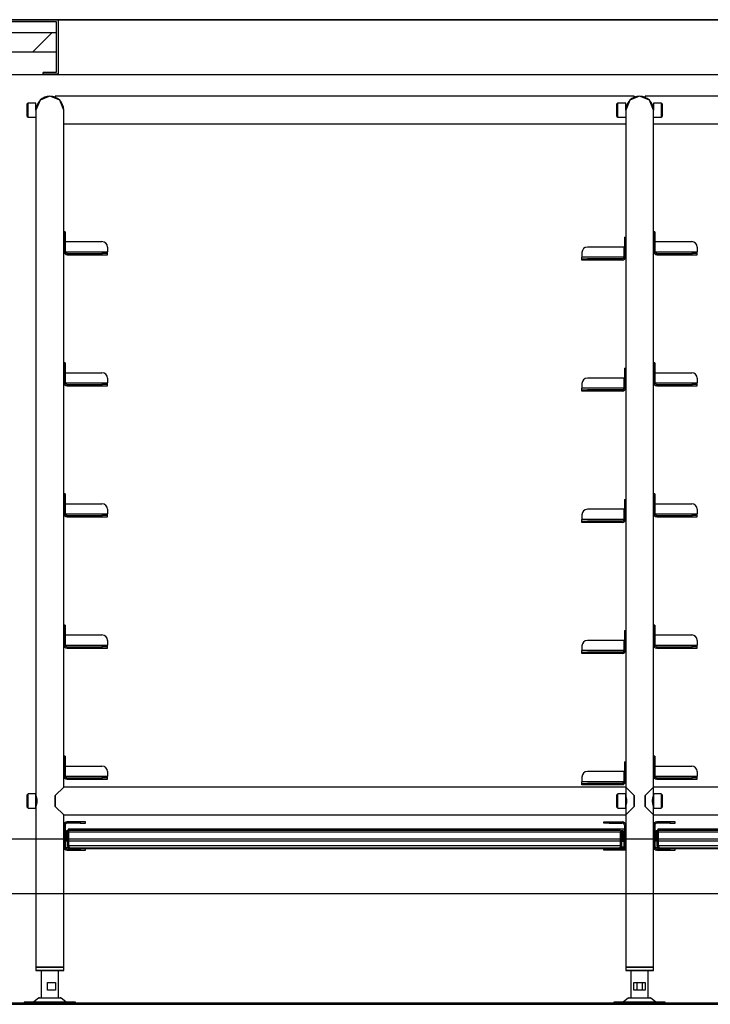
# Model space of a CAD drawing. Extents: x -2900 to 82854, y -900 to 39626.
# Drawn here: x 62461 to 63093, y 8895 to 9796 of the extents above; entities that cross this region are included whole.
import ezdxf

# ---------------------------------------------------------------- set-up
doc = ezdxf.new("R2010")
doc.units = 0
doc.layers.add('X-ARC-ELEV', color=11, linetype='CONTINUOUS')
doc.layers.add('X-XREF', color=7, linetype='CONTINUOUS')

# ---------------------------------------------------------------- blocks, each defined once
blk = doc.blocks.new('A$C569ee1c4')
at = {"layer": 'X-ARC-ELEV'}
for p, q in [((8271.25, 4971.07), (10229.05, 4971.07)), ((10229.05, 4971.07), (8271.25, 4971.07)), ((8271.25, 4971.07), (10229.05, 4971.07)), ((10229.05, 4971.07), (8271.25, 4971.07)), ((8821.5, 4971.12), (9021.5, 4971.12)), ((8823.1, 4969.52), (9019.9, 4969.52)), ((8823.1, 4969.52), (9019.9, 4969.52)), ((9019.9, 4969.52), (9019.9, 4922.83)), ((9019.9, 4969.52), (9019.9, 4922.83)), ((9021.5, 4971.12), (9021.5, 4921.23)), ((9021.5, 4971.07), (9021.5, 4921.07)), ((9021.5, 4971.07), (9021.5, 4933.07)), ((8566.5, 4959.52), (9019.9, 4959.52)), ((8998.25, 4941.52), (9016.25, 4959.52)), ((9019.9, 4959.52), (9019.9, 4941.52)), ((9019.9, 4941.52), (8566.5, 4941.52)), ((8271.25, 4921.07), (10229.05, 4921.07)), ((8271.25, 4921.07), (10229.05, 4921.07)), ((9008, 4921.23), (9008, 4922.83)), ((9019.9, 4922.83), (9008, 4922.83)), ((9019.9, 4922.83), (9008, 4922.83)), ((9021.5, 4921.23), (9008, 4921.23)), ((8994.1, 4894.87), (8993.3, 4894.07)), ((8993.3, 4882.67), (8993.3, 4894.07)), ((9001.3, 4894.87), (8994.1, 4894.87)), ((8994.1, 4881.87), (8994.1, 4894.87)), ((9005.05, 4897.35), (9001.3, 4888.37)), ((9001.3, 4888.37), (9001.3, 4894.87)), ((9014, 4901.07), (9005.05, 4897.35)), ((9023, 4897.35), (9014, 4901.07)), ((9548.6, 4901.07), (9019, 4901.07)), ((9019, 4901.07), (9019, 4900.04)), ((9026.7, 4888.37), (9023, 4897.35)), ((9533.7, 4894.87), (9532.9, 4894.07)), ((9532.9, 4882.67), (9532.9, 4894.07)), ((9540.9, 4894.87), (9533.7, 4894.87)), ((9533.7, 4881.87), (9533.7, 4894.87)), ((9544.65, 4897.35), (9540.9, 4888.37)), ((9544.65, 4897.35), (9540.9, 4888.37)), ((9540.9, 4888.37), (9540.9, 4894.87)), ((9553.6, 4901.07), (9544.65, 4897.35)), ((9553.6, 4901.07), (9544.65, 4897.35)), ((9548.6, 4901.07), (9548.6, 4900.04)), ((9562.6, 4897.35), (9553.6, 4901.07)), ((9562.6, 4897.35), (9553.6, 4901.07)), ((10088.2, 4901.07), (9558.6, 4901.07)), ((9558.6, 4901.07), (9558.6, 4900.04)), ((9566.3, 4888.37), (9562.6, 4897.35)), ((9566.3, 4888.37), (9562.6, 4897.35)), ((9573.5, 4894.87), (9566.3, 4894.87)), ((9566.3, 4894.87), (9566.3, 4888.37)), ((9574.3, 4894.07), (9573.5, 4894.87)), ((9573.5, 4894.87), (9573.5, 4882)), ((9574.3, 4894.07), (9574.3, 4882.78)), ((9001.3, 4888.37), (9001.3, 4262.56)), ((9001.3, 4888.37), (9001.3, 4262.56)), ((9001.95, 4892.37), (9001.7, 4892.37)), ((9001.7, 4892.37), (9001.7, 4891.53)), ((9026.7, 4777.07), (9026.7, 4888.37)), ((9026.7, 4777.07), (9026.7, 4888.37)), ((9540.9, 4888.37), (9540.9, 4262.56)), ((9540.9, 4888.37), (9540.9, 4772.07)), ((9540.9, 4888.37), (9540.9, 4262.56)), ((9540.9, 4888.37), (9540.9, 4772.07)), ((9541.55, 4892.37), (9541.3, 4892.37)), ((9541.3, 4892.37), (9541.3, 4891.53)), ((9565.9, 4892.37), (9565.65, 4892.37)), ((9565.9, 4891.53), (9565.9, 4892.37)), ((9566.3, 4777.07), (9566.3, 4888.37)), ((9566.3, 4262.56), (9566.3, 4888.37)), ((9566.3, 4777.07), (9566.3, 4888.37)), ((9566.3, 4262.56), (9566.3, 4888.37)), ((8993.3, 4882.67), (8994.1, 4881.87)), ((8994.1, 4881.87), (9001.3, 4881.87)), ((9026.7, 4875.67), (9540.9, 4875.67)), ((9532.9, 4882.67), (9533.7, 4881.87)), ((9533.7, 4881.87), (9540.9, 4881.87)), ((9566.3, 4881.87), (9573.5, 4881.87)), ((9566.3, 4875.67), (10080.5, 4875.67)), ((9573.5, 4881.87), (9574.3, 4882.67)), ((9573.5, 4882), (9573.5, 4881.87)), ((9574.3, 4882.78), (9574.3, 4882.67)), ((9027.9, 4777.07), (9026.7, 4777.07)), ((9026.7, 4777.07), (9026.7, 4759.27)), ((9026.7, 4759.27), (9026.7, 4777.07)), ((9027.9, 4777.07), (9027.9, 4759.27)), ((9567.5, 4777.07), (9566.3, 4777.07)), ((9566.3, 4777.07), (9566.3, 4759.27)), ((9566.3, 4759.27), (9566.3, 4777.07)), ((9567.5, 4777.07), (9567.5, 4759.27)), ((9028.2, 4758.77), (9028.2, 4768.07)), ((9028.2, 4768.07), (9061.7, 4768.07)), ((9539.7, 4772.07), (9540.9, 4772.07)), ((9539.7, 4772.07), (9539.7, 4754.27)), ((9540.9, 4772.07), (9540.9, 4754.27)), ((9540.9, 4772.07), (9540.9, 4754.27)), ((9567.8, 4758.77), (9567.8, 4768.07)), ((9567.8, 4768.07), (9601.3, 4768.07)), ((9026.7, 4657.07), (9026.7, 4759.27)), ((9027.9, 4759.27), (9026.7, 4759.27)), ((9026.7, 4657.07), (9026.7, 4759.27)), ((9028.2, 4758.77), (9066.7, 4758.77)), ((9028.2, 4758.77), (9028.45, 4758.46)), ((9028.2, 4758.77), (9028.4, 4758.29)), ((9028.4, 4758.29), (9028.6, 4757.81)), ((9028.45, 4758.46), (9028.65, 4758.16)), ((9028.6, 4757.81), (9028.65, 4757.77)), ((9028.65, 4758.16), (9028.9, 4757.89)), ((9028.9, 4757.89), (9029.1, 4757.66)), ((9029.1, 4757.66), (9029.35, 4757.48)), ((9066.7, 4763.07), (9066.7, 4758.77)), ((9066.7, 4757.27), (9066.7, 4758.77)), ((9500.9, 4758.07), (9500.9, 4753.77)), ((9539.4, 4763.07), (9505.9, 4763.07)), ((9539.4, 4753.77), (9539.4, 4763.07)), ((9566.3, 4657.07), (9566.3, 4759.27)), ((9567.5, 4759.27), (9566.3, 4759.27)), ((9566.3, 4657.07), (9566.3, 4759.27)), ((9567.8, 4758.77), (9606.3, 4758.77)), ((9567.8, 4758.77), (9568.05, 4758.46)), ((9567.8, 4758.77), (9568, 4758.29)), ((9568, 4758.29), (9568.2, 4757.81)), ((9568.05, 4758.46), (9568.25, 4758.16)), ((9568.2, 4757.81), (9568.25, 4757.77)), ((9568.25, 4758.16), (9568.5, 4757.89)), ((9568.5, 4757.89), (9568.7, 4757.66)), ((9568.7, 4757.66), (9568.95, 4757.48)), ((9606.3, 4763.07), (9606.3, 4758.77)), ((9606.3, 4757.27), (9606.3, 4758.77)), ((9029.35, 4757.48), (9029.55, 4757.35)), ((9029.55, 4757.35), (9029.75, 4757.29)), ((9029.75, 4757.29), (9029.9, 4757.27)), ((9029.9, 4756.07), (9029.9, 4757.27)), ((9029.9, 4757.27), (9061.7, 4757.27)), ((9029.9, 4756.07), (9061.7, 4756.07)), ((9061.7, 4757.27), (9061.7, 4756.07)), ((9066.7, 4757.27), (9061.7, 4757.27)), ((9061.7, 4756.07), (9066.7, 4756.07)), ((9066.7, 4756.07), (9066.7, 4757.27)), ((9500.9, 4752.27), (9500.9, 4753.77)), ((9539.4, 4753.77), (9500.9, 4753.77)), ((9500.9, 4751.07), (9500.9, 4752.27)), ((9500.9, 4752.27), (9505.9, 4752.27)), ((9505.9, 4751.07), (9500.9, 4751.07)), ((9505.9, 4752.27), (9505.9, 4751.07)), ((9537.7, 4752.27), (9505.9, 4752.27)), ((9537.7, 4751.07), (9505.9, 4751.07)), ((9538.05, 4752.35), (9537.7, 4752.27)), ((9537.7, 4751.07), (9537.7, 4752.27)), ((9538.5, 4752.66), (9538.05, 4752.35)), ((9538.95, 4753.16), (9538.5, 4752.66)), ((9539.4, 4753.77), (9538.95, 4753.16)), ((9539.4, 4753.77), (9539, 4752.81)), ((9539, 4752.81), (9539, 4752.76)), ((9539.7, 4754.27), (9540.9, 4754.27)), ((9540.9, 4754.27), (9540.9, 4652.07)), ((9540.9, 4754.27), (9540.9, 4652.07)), ((9568.95, 4757.48), (9569.15, 4757.35)), ((9569.15, 4757.35), (9569.35, 4757.29)), ((9569.35, 4757.29), (9569.5, 4757.27)), ((9569.5, 4756.07), (9569.5, 4757.27)), ((9569.5, 4757.27), (9601.3, 4757.27)), ((9569.5, 4756.07), (9601.3, 4756.07)), ((9601.3, 4757.27), (9601.3, 4756.07)), ((9606.3, 4757.27), (9601.3, 4757.27)), ((9601.3, 4756.07), (9606.3, 4756.07)), ((9606.3, 4756.07), (9606.3, 4757.27)), ((9027.9, 4657.07), (9026.7, 4657.07)), ((9026.7, 4657.07), (9026.7, 4639.27)), ((9026.7, 4639.27), (9026.7, 4657.07)), ((9027.9, 4657.07), (9027.9, 4639.27)), ((9539.7, 4652.07), (9540.9, 4652.07)), ((9539.7, 4652.07), (9539.7, 4634.27)), ((9540.9, 4652.07), (9540.9, 4634.27)), ((9540.9, 4652.07), (9540.9, 4634.27)), ((9567.5, 4657.07), (9566.3, 4657.07)), ((9566.3, 4657.07), (9566.3, 4639.27)), ((9566.3, 4639.27), (9566.3, 4657.07)), ((9567.5, 4657.07), (9567.5, 4639.27)), ((9028.2, 4648.07), (9061.7, 4648.07)), ((9028.2, 4638.77), (9028.2, 4648.07)), ((9066.7, 4643.07), (9066.7, 4638.77)), ((9539.4, 4643.07), (9505.9, 4643.07)), ((9539.4, 4633.77), (9539.4, 4643.07)), ((9567.8, 4648.07), (9601.3, 4648.07)), ((9567.8, 4638.77), (9567.8, 4648.07)), ((9606.3, 4643.07), (9606.3, 4638.77)), ((9026.7, 4537.07), (9026.7, 4639.27)), ((9027.9, 4639.27), (9026.7, 4639.27)), ((9026.7, 4537.07), (9026.7, 4639.27)), ((9028.2, 4638.77), (9066.7, 4638.77)), ((9028.2, 4638.77), (9028.4, 4638.29)), ((9028.2, 4638.77), (9028.45, 4638.46)), ((9028.4, 4638.29), (9028.6, 4637.81)), ((9028.45, 4638.46), (9028.65, 4638.16)), ((9028.6, 4637.81), (9028.65, 4637.77)), ((9028.65, 4638.16), (9028.9, 4637.89)), ((9028.9, 4637.89), (9029.1, 4637.66)), ((9029.1, 4637.66), (9029.35, 4637.48)), ((9029.35, 4637.48), (9029.55, 4637.35)), ((9029.55, 4637.35), (9029.75, 4637.29)), ((9029.75, 4637.29), (9029.9, 4637.27)), ((9029.9, 4636.07), (9029.9, 4637.27)), ((9029.9, 4637.27), (9061.7, 4637.27)), ((9029.9, 4636.07), (9061.7, 4636.07)), ((9061.7, 4637.27), (9061.7, 4636.07)), ((9066.7, 4637.27), (9061.7, 4637.27)), ((9061.7, 4636.07), (9066.7, 4636.07)), ((9066.7, 4637.27), (9066.7, 4638.77)), ((9066.7, 4636.07), (9066.7, 4637.27)), ((9500.9, 4638.07), (9500.9, 4633.77)), ((9500.9, 4632.27), (9500.9, 4633.77)), ((9539.4, 4633.77), (9500.9, 4633.77)), ((9500.9, 4631.07), (9500.9, 4632.27)), ((9500.9, 4632.27), (9505.9, 4632.27)), ((9505.9, 4632.27), (9505.9, 4631.07)), ((9537.7, 4632.27), (9505.9, 4632.27)), ((9538.05, 4632.35), (9537.7, 4632.27)), ((9537.7, 4631.07), (9537.7, 4632.27)), ((9538.5, 4632.66), (9538.05, 4632.35)), ((9538.95, 4633.16), (9538.5, 4632.66)), ((9539.4, 4633.77), (9538.95, 4633.16)), ((9539.4, 4633.77), (9539, 4632.81)), ((9539, 4632.81), (9539, 4632.76)), ((9539.7, 4634.27), (9540.9, 4634.27)), ((9540.9, 4634.27), (9540.9, 4532.07)), ((9540.9, 4634.27), (9540.9, 4532.07)), ((9566.3, 4537.07), (9566.3, 4639.27)), ((9567.5, 4639.27), (9566.3, 4639.27)), ((9566.3, 4537.07), (9566.3, 4639.27)), ((9567.8, 4638.77), (9606.3, 4638.77)), ((9567.8, 4638.77), (9568, 4638.29)), ((9567.8, 4638.77), (9568.05, 4638.46)), ((9568, 4638.29), (9568.2, 4637.81)), ((9568.05, 4638.46), (9568.25, 4638.16)), ((9568.2, 4637.81), (9568.25, 4637.77)), ((9568.25, 4638.16), (9568.5, 4637.89)), ((9568.5, 4637.89), (9568.7, 4637.66)), ((9568.7, 4637.66), (9568.95, 4637.48)), ((9568.95, 4637.48), (9569.15, 4637.35)), ((9569.15, 4637.35), (9569.35, 4637.29)), ((9569.35, 4637.29), (9569.5, 4637.27)), ((9569.5, 4636.07), (9569.5, 4637.27)), ((9569.5, 4637.27), (9601.3, 4637.27)), ((9569.5, 4636.07), (9601.3, 4636.07)), ((9601.3, 4637.27), (9601.3, 4636.07)), ((9606.3, 4637.27), (9601.3, 4637.27)), ((9601.3, 4636.07), (9606.3, 4636.07)), ((9606.3, 4637.27), (9606.3, 4638.77)), ((9606.3, 4636.07), (9606.3, 4637.27)), ((9505.9, 4631.07), (9500.9, 4631.07)), ((9537.7, 4631.07), (9505.9, 4631.07)), ((9027.9, 4537.07), (9026.7, 4537.07)), ((9026.7, 4537.07), (9026.7, 4519.26)), ((9026.7, 4519.26), (9026.7, 4537.07)), ((9027.9, 4537.07), (9027.9, 4519.26)), ((9567.5, 4537.07), (9566.3, 4537.07)), ((9566.3, 4537.07), (9566.3, 4519.26)), ((9566.3, 4519.26), (9566.3, 4537.07)), ((9567.5, 4537.07), (9567.5, 4519.26)), ((9028.2, 4518.76), (9028.2, 4528.07)), ((9028.2, 4528.07), (9061.7, 4528.07)), ((9539.7, 4532.07), (9540.9, 4532.07)), ((9539.7, 4532.07), (9539.7, 4514.26)), ((9540.9, 4532.07), (9540.9, 4514.26)), ((9540.9, 4532.07), (9540.9, 4514.26)), ((9567.8, 4518.76), (9567.8, 4528.07)), ((9567.8, 4528.07), (9601.3, 4528.07)), ((9026.7, 4417.06), (9026.7, 4519.26)), ((9027.9, 4519.26), (9026.7, 4519.26)), ((9026.7, 4417.06), (9026.7, 4519.26)), ((9028.2, 4518.76), (9066.7, 4518.76)), ((9028.2, 4518.76), (9028.4, 4518.28)), ((9028.2, 4518.76), (9028.45, 4518.46)), ((9028.4, 4518.28), (9028.6, 4517.8)), ((9028.45, 4518.46), (9028.65, 4518.16)), ((9028.6, 4517.8), (9028.65, 4517.76)), ((9028.65, 4518.16), (9028.9, 4517.89)), ((9028.9, 4517.89), (9029.1, 4517.65)), ((9029.1, 4517.65), (9029.35, 4517.47)), ((9029.35, 4517.47), (9029.55, 4517.34)), ((9029.55, 4517.34), (9029.75, 4517.28)), ((9029.75, 4517.28), (9029.9, 4517.26)), ((9029.9, 4516.06), (9029.9, 4517.26)), ((9029.9, 4517.26), (9061.7, 4517.26)), ((9029.9, 4516.06), (9061.7, 4516.06)), ((9061.7, 4517.26), (9061.7, 4516.06)), ((9066.7, 4517.26), (9061.7, 4517.26)), ((9061.7, 4516.06), (9066.7, 4516.06)), ((9066.7, 4523.06), (9066.7, 4518.76)), ((9066.7, 4517.26), (9066.7, 4518.76)), ((9066.7, 4516.06), (9066.7, 4517.26)), ((9500.9, 4518.06), (9500.9, 4513.76)), ((9539.4, 4523.06), (9505.9, 4523.06)), ((9539.4, 4513.76), (9539.4, 4523.06)), ((9566.3, 4417.06), (9566.3, 4519.26)), ((9567.5, 4519.26), (9566.3, 4519.26)), ((9566.3, 4417.06), (9566.3, 4519.26)), ((9567.8, 4518.76), (9606.3, 4518.76)), ((9567.8, 4518.76), (9568, 4518.28)), ((9567.8, 4518.76), (9568.05, 4518.46)), ((9568, 4518.28), (9568.2, 4517.8)), ((9568.05, 4518.46), (9568.25, 4518.16)), ((9568.2, 4517.8), (9568.25, 4517.76)), ((9568.25, 4518.16), (9568.5, 4517.89)), ((9568.5, 4517.89), (9568.7, 4517.65)), ((9568.7, 4517.65), (9568.95, 4517.47)), ((9568.95, 4517.47), (9569.15, 4517.34)), ((9569.15, 4517.34), (9569.35, 4517.28)), ((9569.35, 4517.28), (9569.5, 4517.26)), ((9569.5, 4516.06), (9569.5, 4517.26)), ((9569.5, 4517.26), (9601.3, 4517.26)), ((9569.5, 4516.06), (9601.3, 4516.06)), ((9601.3, 4517.26), (9601.3, 4516.06)), ((9606.3, 4517.26), (9601.3, 4517.26)), ((9601.3, 4516.06), (9606.3, 4516.06)), ((9606.3, 4523.06), (9606.3, 4518.76)), ((9606.3, 4517.26), (9606.3, 4518.76)), ((9606.3, 4516.06), (9606.3, 4517.26)), ((9500.9, 4512.26), (9500.9, 4513.76)), ((9539.4, 4513.76), (9500.9, 4513.76)), ((9500.9, 4511.06), (9500.9, 4512.26)), ((9500.9, 4512.26), (9505.9, 4512.26)), ((9505.9, 4511.06), (9500.9, 4511.06)), ((9505.9, 4512.26), (9505.9, 4511.06)), ((9537.7, 4512.26), (9505.9, 4512.26)), ((9537.7, 4511.06), (9505.9, 4511.06)), ((9538.05, 4512.34), (9537.7, 4512.26)), ((9537.7, 4511.06), (9537.7, 4512.26)), ((9538.5, 4512.65), (9538.05, 4512.34)), ((9538.95, 4513.16), (9538.5, 4512.65)), ((9539.4, 4513.76), (9538.95, 4513.16)), ((9539.4, 4513.76), (9539, 4512.8)), ((9539, 4512.8), (9539, 4512.76)), ((9539.7, 4514.26), (9540.9, 4514.26)), ((9540.9, 4514.26), (9540.9, 4412.06)), ((9540.9, 4514.26), (9540.9, 4412.06)), ((9027.9, 4417.06), (9026.7, 4417.06)), ((9026.7, 4417.06), (9026.7, 4399.26)), ((9026.7, 4399.26), (9026.7, 4417.06)), ((9027.9, 4417.06), (9027.9, 4399.26)), ((9567.5, 4417.06), (9566.3, 4417.06)), ((9566.3, 4417.06), (9566.3, 4399.26)), ((9566.3, 4399.26), (9566.3, 4417.06)), ((9567.5, 4417.06), (9567.5, 4399.26)), ((9028.2, 4398.76), (9028.2, 4408.06)), ((9028.2, 4408.06), (9061.7, 4408.06)), ((9539.7, 4412.06), (9540.9, 4412.06)), ((9539.7, 4412.06), (9539.7, 4394.26)), ((9540.9, 4412.06), (9540.9, 4394.26)), ((9540.9, 4412.06), (9540.9, 4394.26)), ((9567.8, 4398.76), (9567.8, 4408.06)), ((9567.8, 4408.06), (9601.3, 4408.06)), ((9026.7, 4297.06), (9026.7, 4399.26)), ((9027.9, 4399.26), (9026.7, 4399.26)), ((9026.7, 4297.06), (9026.7, 4399.26)), ((9028.2, 4398.76), (9066.7, 4398.76)), ((9028.2, 4398.76), (9028.45, 4398.46)), ((9028.2, 4398.76), (9028.4, 4398.28)), ((9028.4, 4398.28), (9028.6, 4397.8)), ((9028.45, 4398.46), (9028.65, 4398.16)), ((9028.6, 4397.8), (9028.65, 4397.76)), ((9028.65, 4398.16), (9028.9, 4397.89)), ((9028.9, 4397.89), (9029.1, 4397.65)), ((9029.1, 4397.65), (9029.35, 4397.47)), ((9029.35, 4397.47), (9029.55, 4397.34)), ((9029.55, 4397.34), (9029.75, 4397.28)), ((9029.75, 4397.28), (9029.9, 4397.26)), ((9029.9, 4396.06), (9029.9, 4397.26)), ((9029.9, 4397.26), (9061.7, 4397.26)), ((9061.7, 4397.26), (9061.7, 4396.06)), ((9066.7, 4397.26), (9061.7, 4397.26)), ((9066.7, 4403.06), (9066.7, 4398.76)), ((9066.7, 4397.26), (9066.7, 4398.76)), ((9066.7, 4396.06), (9066.7, 4397.26)), ((9500.9, 4398.06), (9500.9, 4393.76)), ((9539.4, 4403.06), (9505.9, 4403.06)), ((9539.4, 4393.76), (9539.4, 4403.06)), ((9566.3, 4297.06), (9566.3, 4399.26)), ((9567.5, 4399.26), (9566.3, 4399.26)), ((9566.3, 4297.06), (9566.3, 4399.26)), ((9567.8, 4398.76), (9606.3, 4398.76)), ((9567.8, 4398.76), (9568.05, 4398.46)), ((9567.8, 4398.76), (9568, 4398.28)), ((9568, 4398.28), (9568.2, 4397.8)), ((9568.05, 4398.46), (9568.25, 4398.16)), ((9568.2, 4397.8), (9568.25, 4397.76)), ((9568.25, 4398.16), (9568.5, 4397.89)), ((9568.5, 4397.89), (9568.7, 4397.65)), ((9568.7, 4397.65), (9568.95, 4397.47)), ((9568.95, 4397.47), (9569.15, 4397.34)), ((9569.15, 4397.34), (9569.35, 4397.28)), ((9569.35, 4397.28), (9569.5, 4397.26)), ((9569.5, 4396.06), (9569.5, 4397.26)), ((9569.5, 4397.26), (9601.3, 4397.26)), ((9601.3, 4397.26), (9601.3, 4396.06)), ((9606.3, 4397.26), (9601.3, 4397.26)), ((9606.3, 4403.06), (9606.3, 4398.76)), ((9606.3, 4397.26), (9606.3, 4398.76)), ((9606.3, 4396.06), (9606.3, 4397.26)), ((9029.9, 4396.06), (9061.7, 4396.06)), ((9061.7, 4396.06), (9066.7, 4396.06)), ((9500.9, 4392.26), (9500.9, 4393.76)), ((9539.4, 4393.76), (9500.9, 4393.76)), ((9500.9, 4391.06), (9500.9, 4392.26)), ((9500.9, 4392.26), (9505.9, 4392.26)), ((9505.9, 4391.06), (9500.9, 4391.06)), ((9505.9, 4392.26), (9505.9, 4391.06)), ((9537.7, 4392.26), (9505.9, 4392.26)), ((9537.7, 4391.06), (9505.9, 4391.06)), ((9538.05, 4392.34), (9537.7, 4392.26)), ((9537.7, 4391.06), (9537.7, 4392.26)), ((9538.5, 4392.65), (9538.05, 4392.34)), ((9538.95, 4393.16), (9538.5, 4392.65)), ((9539.4, 4393.76), (9538.95, 4393.16)), ((9539.4, 4393.76), (9539, 4392.8)), ((9539, 4392.8), (9539, 4392.76)), ((9539.7, 4394.26), (9540.9, 4394.26)), ((9540.9, 4394.26), (9540.9, 4292.06)), ((9540.9, 4394.26), (9540.9, 4292.06)), ((9569.5, 4396.06), (9601.3, 4396.06)), ((9601.3, 4396.06), (9606.3, 4396.06)), ((9027.9, 4297.06), (9026.7, 4297.06)), ((9026.7, 4297.06), (9026.7, 4279.26)), ((9026.7, 4279.26), (9026.7, 4297.06)), ((9027.9, 4297.06), (9027.9, 4279.26)), ((9539.7, 4292.06), (9540.9, 4292.06)), ((9539.7, 4292.06), (9539.7, 4274.26)), ((9540.9, 4292.06), (9540.9, 4274.26)), ((9540.9, 4292.06), (9540.9, 4274.26)), ((9567.5, 4297.06), (9566.3, 4297.06)), ((9566.3, 4297.06), (9566.3, 4279.26)), ((9566.3, 4279.26), (9566.3, 4297.06)), ((9567.5, 4297.06), (9567.5, 4279.26)), ((9028.2, 4288.06), (9061.7, 4288.06)), ((9028.2, 4278.76), (9028.2, 4288.06)), ((9066.7, 4283.06), (9066.7, 4278.76)), ((9539.4, 4283.06), (9505.9, 4283.06)), ((9539.4, 4273.76), (9539.4, 4283.06)), ((9567.8, 4288.06), (9601.3, 4288.06)), ((9567.8, 4278.76), (9567.8, 4288.06)), ((9606.3, 4283.06), (9606.3, 4278.76)), ((9026.7, 4268.76), (9026.7, 4279.26)), ((9027.9, 4279.26), (9026.7, 4279.26)), ((9026.7, 4268.76), (9026.7, 4279.26)), ((9028.2, 4278.76), (9066.7, 4278.76)), ((9028.2, 4278.76), (9028.4, 4278.28)), ((9028.2, 4278.76), (9028.45, 4278.46)), ((9028.4, 4278.28), (9028.6, 4277.8)), ((9028.45, 4278.46), (9028.65, 4278.16)), ((9028.6, 4277.8), (9028.65, 4277.76)), ((9028.65, 4278.16), (9028.9, 4277.89)), ((9028.9, 4277.89), (9029.1, 4277.65)), ((9029.1, 4277.65), (9029.35, 4277.47)), ((9029.35, 4277.47), (9029.55, 4277.34)), ((9029.55, 4277.34), (9029.75, 4277.28)), ((9029.75, 4277.28), (9029.9, 4277.26)), ((9029.9, 4276.06), (9029.9, 4277.26)), ((9029.9, 4277.26), (9061.7, 4277.26)), ((9029.9, 4276.06), (9061.7, 4276.06)), ((9061.7, 4277.26), (9061.7, 4276.06)), ((9066.7, 4277.26), (9061.7, 4277.26)), ((9061.7, 4276.06), (9066.7, 4276.06)), ((9066.7, 4277.26), (9066.7, 4278.76)), ((9066.7, 4276.06), (9066.7, 4277.26)), ((9500.9, 4278.06), (9500.9, 4273.76)), ((9500.9, 4272.26), (9500.9, 4273.76)), ((9539.4, 4273.76), (9500.9, 4273.76)), ((9500.9, 4271.06), (9500.9, 4272.26)), ((9500.9, 4272.26), (9505.9, 4272.26)), ((9505.9, 4271.06), (9500.9, 4271.06)), ((9505.9, 4272.26), (9505.9, 4271.06)), ((9537.7, 4272.26), (9505.9, 4272.26)), ((9537.7, 4271.06), (9505.9, 4271.06)), ((9538.05, 4272.34), (9537.7, 4272.26)), ((9537.7, 4271.06), (9537.7, 4272.26)), ((9538.5, 4272.65), (9538.05, 4272.34)), ((9538.95, 4273.16), (9538.5, 4272.65)), ((9539.4, 4273.76), (9538.95, 4273.16)), ((9539.4, 4273.76), (9539, 4272.8)), ((9539, 4272.8), (9539, 4272.76)), ((9539.7, 4274.26), (9540.9, 4274.26)), ((9540.9, 4274.26), (9540.9, 4268.76)), ((9540.9, 4274.26), (9540.9, 4268.76)), ((9566.3, 4268.76), (9566.3, 4279.26)), ((9567.5, 4279.26), (9566.3, 4279.26)), ((9566.3, 4268.76), (9566.3, 4279.26)), ((9567.8, 4278.76), (9606.3, 4278.76)), ((9567.8, 4278.76), (9568, 4278.28)), ((9567.8, 4278.76), (9568.05, 4278.46)), ((9568, 4278.28), (9568.2, 4277.8)), ((9568.05, 4278.46), (9568.25, 4278.16)), ((9568.2, 4277.8), (9568.25, 4277.76)), ((9568.25, 4278.16), (9568.5, 4277.89)), ((9568.5, 4277.89), (9568.7, 4277.65)), ((9568.7, 4277.65), (9568.95, 4277.47)), ((9568.95, 4277.47), (9569.15, 4277.34)), ((9569.15, 4277.34), (9569.35, 4277.28)), ((9569.35, 4277.28), (9569.5, 4277.26)), ((9569.5, 4276.06), (9569.5, 4277.26)), ((9569.5, 4277.26), (9601.3, 4277.26)), ((9569.5, 4276.06), (9601.3, 4276.06)), ((9601.3, 4277.26), (9601.3, 4276.06)), ((9606.3, 4277.26), (9601.3, 4277.26)), ((9601.3, 4276.06), (9606.3, 4276.06)), ((9606.3, 4277.26), (9606.3, 4278.76)), ((9606.3, 4276.06), (9606.3, 4277.26)), ((8994.1, 4262.56), (8993.3, 4261.76)), ((9001.3, 4262.56), (8994.1, 4262.56)), ((8994.1, 4257.32), (8994.1, 4262.56)), ((9001.3, 4257.32), (9001.3, 4262.56)), ((9001.3, 4262.56), (9001.3, 4260.46)), ((9026.7, 4268.76), (9019, 4261.06)), ((9019, 4261.06), (9026.7, 4268.76)), ((9026.7, 4268.76), (9019, 4261.06)), ((9540.9, 4268.76), (9026.7, 4268.76)), ((9540.9, 4268.76), (9026.7, 4268.76)), ((9533.7, 4262.56), (9532.9, 4261.76)), ((9540.9, 4262.56), (9533.7, 4262.56)), ((9533.7, 4257.32), (9533.7, 4262.56)), ((9548.6, 4261.06), (9540.9, 4268.76)), ((9540.9, 4268.76), (9548.6, 4261.06)), ((9548.6, 4261.06), (9540.9, 4268.76)), ((9540.9, 4257.32), (9540.9, 4262.56)), ((9540.9, 4262.56), (9540.9, 4260.46)), ((9566.3, 4268.76), (9558.6, 4261.06)), ((9558.6, 4261.06), (9566.3, 4268.76)), ((9566.3, 4268.76), (9558.6, 4261.06)), ((10080.5, 4268.76), (9566.3, 4268.76)), ((10080.5, 4268.76), (9566.3, 4268.76)), ((9573.5, 4262.56), (9566.3, 4262.56)), ((9566.3, 4262.56), (9566.3, 4249.56)), ((9566.3, 4260.56), (9566.3, 4262.56)), ((9574.3, 4261.76), (9573.5, 4262.56)), ((9573.5, 4262.56), (9573.5, 4249.56)), ((8993.3, 4257.17), (8993.3, 4261.76)), ((8993.3, 4250.36), (8993.3, 4257.17)), ((8994.1, 4249.56), (8994.1, 4257.32)), ((9001.3, 4260.46), (9001.45, 4260.17)), ((9001.3, 4249.56), (9001.3, 4257.32)), ((9001.35, 4260.52), (9001.35, 4260.44)), ((9001.35, 4260.44), (9001.55, 4259.89)), ((9001.45, 4260.17), (9001.45, 4251.96)), ((9001.55, 4259.89), (9001.8, 4258.92)), ((9001.85, 4253.36), (9001.55, 4252.33)), ((9001.7, 4259.24), (9001.7, 4252.84)), ((9001.8, 4258.92), (9002.05, 4257.59)), ((9002.05, 4254.63), (9001.85, 4253.36)), ((9002.05, 4257.59), (9002.15, 4256.06)), ((9002.15, 4256.06), (9002.05, 4254.63)), ((9019, 4261.06), (9019, 4251.06)), ((9019, 4251.06), (9019, 4261.06)), ((9019, 4261.06), (9019, 4251.06)), ((9532.9, 4257.17), (9532.9, 4261.76)), ((9532.9, 4250.36), (9532.9, 4257.17)), ((9533.7, 4249.56), (9533.7, 4257.32)), ((9540.9, 4260.46), (9541.05, 4260.17)), ((9540.9, 4249.56), (9540.9, 4257.32)), ((9540.95, 4260.52), (9540.95, 4260.44)), ((9540.95, 4260.44), (9541.15, 4259.89)), ((9541.05, 4260.17), (9541.05, 4251.96)), ((9541.15, 4259.89), (9541.4, 4258.92)), ((9541.45, 4253.36), (9541.15, 4252.33)), ((9541.3, 4259.24), (9541.3, 4252.84)), ((9541.4, 4258.92), (9541.65, 4257.59)), ((9541.65, 4254.63), (9541.45, 4253.36)), ((9541.65, 4257.59), (9541.75, 4256.06)), ((9541.75, 4256.06), (9541.65, 4254.63)), ((9548.6, 4261.06), (9548.6, 4251.06)), ((9548.6, 4261.06), (9548.6, 4251.06)), ((9548.6, 4251.06), (9548.6, 4261.06)), ((9558.6, 4261.06), (9558.6, 4251.06)), ((9558.6, 4251.06), (9558.6, 4261.06)), ((9558.6, 4261.06), (9558.6, 4251.06)), ((9565.5, 4256.41), (9565.85, 4258.96)), ((9565.5, 4255.68), (9565.55, 4257.13)), ((9566.2, 4251.96), (9565.5, 4256.41)), ((9565.65, 4254.2), (9565.5, 4255.68)), ((9565.55, 4257.13), (9565.75, 4258.43)), ((9565.9, 4252.94), (9565.65, 4254.2)), ((9565.75, 4258.43), (9566, 4259.53)), ((9565.85, 4258.96), (9566.1, 4259.92)), ((9565.9, 4256.84), (9565.9, 4259.26)), ((9565.9, 4252.84), (9565.9, 4256.84)), ((9566, 4259.53), (9566.2, 4260.3)), ((9566.1, 4259.92), (9566.25, 4260.46)), ((9566.2, 4260.3), (9566.3, 4260.56)), ((9566.25, 4260.5), (9566.3, 4260.54)), ((9566.25, 4260.46), (9566.25, 4260.5)), ((9566.3, 4260.54), (9566.3, 4260.56)), ((9574.3, 4261.76), (9574.3, 4250.36)), ((8993.3, 4250.36), (8994.1, 4249.56)), ((8994.1, 4249.56), (9001.3, 4249.56)), ((9001.45, 4251.96), (9001.3, 4251.66)), ((9001.3, 4251.66), (9001.3, 4249.56)), ((9001.3, 4249.56), (9001.3, 4104.06)), ((9001.3, 4249.56), (9001.3, 4104.06)), ((9001.55, 4252.33), (9001.35, 4251.7)), ((9001.35, 4251.7), (9001.35, 4251.61)), ((9019, 4251.06), (9026.7, 4243.36)), ((9026.7, 4243.36), (9019, 4251.06)), ((9019, 4251.06), (9026.7, 4243.36)), ((9532.9, 4250.36), (9533.7, 4249.56)), ((9533.7, 4249.56), (9540.9, 4249.56)), ((9541.05, 4251.96), (9540.9, 4251.66)), ((9540.9, 4251.66), (9540.9, 4249.56)), ((9540.9, 4243.36), (9548.6, 4251.06)), ((9548.6, 4251.06), (9540.9, 4243.36)), ((9540.9, 4243.36), (9548.6, 4251.06)), ((9540.9, 4249.56), (9540.9, 4104.06)), ((9540.9, 4249.56), (9540.9, 4104.06)), ((9541.15, 4252.33), (9540.95, 4251.7)), ((9540.95, 4251.7), (9540.95, 4251.61)), ((9558.6, 4251.06), (9566.3, 4243.36)), ((9566.3, 4243.36), (9558.6, 4251.06)), ((9558.6, 4251.06), (9566.3, 4243.36)), ((9566.15, 4252.07), (9565.9, 4252.94)), ((9566.3, 4251.62), (9566.15, 4252.07)), ((9566.3, 4251.66), (9566.2, 4251.96)), ((9566.3, 4249.56), (9566.3, 4251.66)), ((9566.3, 4249.56), (9573.5, 4249.56)), ((9566.3, 4104.06), (9566.3, 4249.56)), ((9566.3, 4104.06), (9566.3, 4249.56)), ((9573.5, 4249.56), (9574.3, 4250.36)), ((9026.7, 4243.36), (9540.9, 4243.36)), ((9026.7, 4233.86), (9026.7, 4243.36)), ((9026.7, 4233.86), (9026.7, 4243.36)), ((9026.7, 4243.36), (9540.9, 4243.36)), ((9029.9, 4235.86), (9029.9, 4237.06)), ((9041.7, 4237.06), (9029.9, 4237.06)), ((9041.7, 4235.86), (9029.9, 4235.86)), ((9041.7, 4237.06), (9041.7, 4235.86)), ((9046.7, 4237.06), (9041.7, 4237.06)), ((9041.7, 4235.86), (9046.7, 4235.86)), ((9046.7, 4235.86), (9046.7, 4237.06)), ((9520.9, 4235.86), (9520.9, 4237.06)), ((9520.9, 4237.06), (9525.9, 4237.06)), ((9525.9, 4235.86), (9520.9, 4235.86)), ((9525.9, 4237.06), (9525.9, 4235.86)), ((9525.9, 4237.06), (9537.7, 4237.06)), ((9525.9, 4235.86), (9537.7, 4235.86)), ((9537.7, 4235.86), (9537.7, 4237.06)), ((9540.9, 4243.36), (9540.9, 4233.86)), ((9540.9, 4243.36), (9540.9, 4233.86)), ((9540.9, 4237.06), (9540.9, 4211.06)), ((9566.3, 4243.36), (10080.5, 4243.36)), ((9566.3, 4233.86), (9566.3, 4243.36)), ((9566.3, 4233.86), (9566.3, 4243.36)), ((9566.3, 4243.36), (10080.5, 4243.36)), ((9569.5, 4235.86), (9569.5, 4237.06)), ((9581.3, 4237.06), (9569.5, 4237.06)), ((9581.3, 4235.86), (9569.5, 4235.86)), ((9581.3, 4237.06), (9581.3, 4235.86)), ((9586.3, 4237.06), (9581.3, 4237.06)), ((9581.3, 4235.86), (9586.3, 4235.86)), ((9586.3, 4235.86), (9586.3, 4237.06)), ((9027.9, 4233.86), (9026.7, 4233.86)), ((9026.7, 4233.86), (9026.7, 4214.26)), ((9026.7, 4214.26), (9026.7, 4233.86)), ((9027.9, 4233.86), (9027.9, 4214.26)), ((9030, 4228.01), (9028.8, 4228.01)), ((9028.8, 4228.01), (9028.8, 4219.26)), ((9030, 4228.01), (9030, 4219.26)), ((9030.01, 4228.04), (9030.03, 4228.05)), ((9030.03, 4228.05), (9030.05, 4228.06)), ((9030.1, 4214.96), (9030.1, 4228.01)), ((9030.1, 4228.01), (9031.3, 4228.01)), ((9539.7, 4230.19), (9030.75, 4230.19)), ((9030.75, 4230.19), (9030.75, 4213.2)), ((9031.3, 4214.96), (9031.3, 4228.01)), ((9536.25, 4229.26), (9031.4, 4229.26)), ((9031.4, 4228.01), (9031.4, 4229.26)), ((9031.4, 4228.01), (9536.25, 4228.01)), ((9031.4, 4219.26), (9031.4, 4228.01)), ((9536.25, 4229.26), (9536.25, 4228.01)), ((9536.25, 4228.01), (9536.25, 4219.26)), ((9536.3, 4214.96), (9536.3, 4228.01)), ((9537.5, 4228.01), (9536.3, 4228.01)), ((9537.5, 4214.96), (9537.5, 4228.01)), ((9537.51, 4228.04), (9537.53, 4228.05)), ((9537.53, 4228.05), (9537.55, 4228.06)), ((9537.6, 4219.26), (9537.6, 4228.01)), ((9537.6, 4228.01), (9538.8, 4228.01)), ((9538.8, 4219.26), (9538.8, 4228.01)), ((9539.7, 4233.86), (9540.9, 4233.86)), ((9539.7, 4233.86), (9539.7, 4214.26)), ((9539.7, 4213.2), (9539.7, 4230.19)), ((9540.9, 4233.86), (9540.9, 4214.26)), ((9540.9, 4233.86), (9540.9, 4214.26)), ((9567.5, 4233.86), (9566.3, 4233.86)), ((9566.3, 4233.86), (9566.3, 4214.26)), ((9566.3, 4214.26), (9566.3, 4233.86)), ((9567.5, 4233.86), (9567.5, 4214.26)), ((9569.6, 4228.01), (9568.4, 4228.01)), ((9568.4, 4228.01), (9568.4, 4219.26)), ((9569.6, 4228.01), (9569.6, 4219.26)), ((9569.61, 4228.04), (9569.63, 4228.05)), ((9569.63, 4228.05), (9569.65, 4228.06)), ((9569.7, 4214.96), (9569.7, 4228.01)), ((9569.7, 4228.01), (9570.9, 4228.01)), ((10079.3, 4230.19), (9570.35, 4230.19)), ((9570.35, 4230.19), (9570.35, 4213.2)), ((9570.9, 4214.96), (9570.9, 4228.01)), ((10075.85, 4229.26), (9571, 4229.26)), ((9571, 4228.01), (9571, 4229.26)), ((9571, 4228.01), (10075.85, 4228.01)), ((9571, 4219.26), (9571, 4228.01)), ((12271.26, 4221.06), (8271.25, 4221.06)), ((9028.2, 4213.76), (9028.2, 4223.06)), ((9028.2, 4223.06), (9028.8, 4223.06)), ((9030, 4219.26), (9028.8, 4219.26)), ((9030, 4223.06), (9030.1, 4223.06)), ((9031.3, 4223.06), (9031.4, 4223.06)), ((9536.25, 4219.26), (9031.4, 4219.26)), ((9031.4, 4214.96), (9031.4, 4219.26)), ((9536.3, 4223.06), (9536.25, 4223.06)), ((9536.25, 4214.96), (9536.25, 4219.26)), ((9537.6, 4223.06), (9537.5, 4223.06)), ((9537.6, 4219.26), (9538.8, 4219.26)), ((9539.4, 4223.06), (9538.8, 4223.06)), ((9539.4, 4213.76), (9539.4, 4223.06)), ((9567.8, 4213.76), (9567.8, 4223.06)), ((9567.8, 4223.06), (9568.4, 4223.06)), ((9569.6, 4219.26), (9568.4, 4219.26)), ((9569.6, 4223.06), (9569.7, 4223.06)), ((9570.9, 4223.06), (9571, 4223.06)), ((10075.85, 4219.26), (9571, 4219.26)), ((9571, 4214.96), (9571, 4219.26)), ((9026.7, 4104.06), (9026.7, 4214.26)), ((9027.9, 4214.26), (9026.7, 4214.26)), ((9026.7, 4104.06), (9026.7, 4214.26)), ((9028.2, 4213.76), (9030.45, 4213.76)), ((9028.2, 4213.76), (9028.6, 4212.8)), ((9028.2, 4213.76), (9028.65, 4213.16)), ((9028.6, 4212.8), (9028.65, 4212.76)), ((9028.65, 4213.16), (9029.1, 4212.65)), ((9029.1, 4212.65), (9029.55, 4212.34)), ((9029.55, 4212.34), (9029.9, 4212.26)), ((9029.9, 4211.06), (9029.9, 4212.26)), ((9029.9, 4212.26), (9041.7, 4212.26)), ((9029.9, 4211.06), (9041.7, 4211.06)), ((9030.1, 4214.96), (9031.3, 4214.96)), ((9030.1, 4214.96), (9030.3, 4214.02)), ((9030.3, 4214.02), (9030.75, 4213.2)), ((9030.75, 4213.2), (9031.5, 4212.6)), ((9030.75, 4213.2), (9539.7, 4213.2)), ((9031.3, 4214.96), (9031.4, 4214.44)), ((9536.25, 4214.96), (9031.4, 4214.96)), ((9031.5, 4214.57), (9031.4, 4214.96)), ((9031.4, 4214.44), (9031.7, 4213.94)), ((9031.85, 4213.66), (9031.5, 4214.57)), ((9031.5, 4212.6), (9032.4, 4212.29)), ((9031.7, 4213.94), (9031.75, 4213.92)), ((9032.15, 4212.92), (9031.85, 4213.66)), ((9032.5, 4212.43), (9032.15, 4212.92)), ((9032.4, 4212.29), (9032.8, 4212.26)), ((9032.8, 4212.26), (9032.5, 4212.43)), ((9041.7, 4212.26), (9041.7, 4211.06)), ((9046.3, 4212.26), (9041.7, 4212.26)), ((9041.7, 4211.06), (9046.7, 4211.06)), ((9521.35, 4212.26), (9046.3, 4212.26)), ((9046.7, 4211.06), (9046.7, 4212.26)), ((9520.9, 4211.06), (9520.9, 4212.26)), ((9540.9, 4211.06), (9520.9, 4211.06)), ((9525.9, 4211.06), (9520.9, 4211.06)), ((9521.35, 4212.26), (9525.9, 4212.26)), ((9525.9, 4212.26), (9525.9, 4211.06)), ((9537.7, 4212.26), (9525.9, 4212.26)), ((9537.7, 4211.06), (9525.9, 4211.06)), ((9534.8, 4212.26), (9535.75, 4212.43)), ((9534.95, 4212.29), (9534.8, 4212.26)), ((9535.25, 4212.6), (9534.95, 4212.29)), ((9535.6, 4213.2), (9535.25, 4212.6)), ((9535.9, 4214.02), (9535.6, 4213.2)), ((9535.75, 4212.43), (9536.6, 4212.92)), ((9536.25, 4214.96), (9535.9, 4214.02)), ((9535.9, 4213.93), (9536.2, 4214.34)), ((9536.2, 4214.34), (9536.3, 4214.96)), ((9537.5, 4214.96), (9536.3, 4214.96)), ((9536.6, 4212.92), (9537.2, 4213.66)), ((9537.2, 4213.66), (9537.5, 4214.57)), ((9539.4, 4213.76), (9537.2, 4213.76)), ((9537.5, 4214.57), (9537.5, 4214.96)), ((9538.05, 4212.34), (9537.7, 4212.26)), ((9537.7, 4211.06), (9537.7, 4212.26)), ((9538.5, 4212.65), (9538.05, 4212.34)), ((9538.95, 4213.16), (9538.5, 4212.65)), ((9539.4, 4213.76), (9538.95, 4213.16)), ((9539.4, 4213.76), (9539, 4212.8)), ((9539, 4212.8), (9539, 4212.76)), ((9539.7, 4214.26), (9540.9, 4214.26)), ((9540.9, 4214.26), (9540.9, 4104.06)), ((9540.9, 4214.26), (9540.9, 4211.06)), ((9540.9, 4211.06), (9540.9, 4104.06)), ((9566.3, 4104.06), (9566.3, 4214.26)), ((9567.5, 4214.26), (9566.3, 4214.26)), ((9566.3, 4104.06), (9566.3, 4214.26)), ((9567.8, 4213.76), (9570.05, 4213.76)), ((9567.8, 4213.76), (9568.2, 4212.8)), ((9567.8, 4213.76), (9568.25, 4213.16)), ((9568.2, 4212.8), (9568.25, 4212.76)), ((9568.25, 4213.16), (9568.7, 4212.65)), ((9568.7, 4212.65), (9569.15, 4212.34)), ((9569.15, 4212.34), (9569.5, 4212.26)), ((9569.5, 4211.06), (9569.5, 4212.26)), ((9569.5, 4212.26), (9581.3, 4212.26)), ((9569.5, 4211.06), (9581.3, 4211.06)), ((9569.7, 4214.96), (9570.9, 4214.96)), ((9569.7, 4214.96), (9569.9, 4214.02)), ((9569.9, 4214.02), (9570.35, 4213.2)), ((9570.35, 4213.2), (9571.1, 4212.6)), ((9570.35, 4213.2), (10079.3, 4213.2)), ((9570.9, 4214.96), (9571, 4214.44)), ((10075.85, 4214.96), (9571, 4214.96)), ((9571.1, 4214.57), (9571, 4214.96)), ((9571, 4214.44), (9571.3, 4213.94)), ((9571.45, 4213.66), (9571.1, 4214.57)), ((9571.1, 4212.6), (9572, 4212.29)), ((9571.3, 4213.94), (9571.35, 4213.92)), ((9571.75, 4212.92), (9571.45, 4213.66)), ((9572.1, 4212.43), (9571.75, 4212.92)), ((9572, 4212.29), (9572.4, 4212.26)), ((9572.4, 4212.26), (9572.1, 4212.43)), ((9581.3, 4212.26), (9581.3, 4211.06)), ((9585.9, 4212.26), (9581.3, 4212.26)), ((9581.3, 4211.06), (9586.3, 4211.06)), ((10060.95, 4212.26), (9585.9, 4212.26)), ((9586.3, 4211.06), (9586.3, 4212.26)), ((12271.26, 4171.06), (8271.25, 4171.06)), ((9001.3, 4104.06), (9001.3, 4101.06)), ((9026.7, 4104.06), (9001.3, 4104.06)), ((9014, 4104.06), (9001.3, 4104.06)), ((9001.3, 4104.06), (9014, 4104.06)), ((9001.3, 4104.06), (9001.3, 4101.06)), ((9026.7, 4104.06), (9001.3, 4104.06)), ((9026.7, 4101.06), (9001.3, 4101.06)), ((9001.3, 4101.06), (9026.7, 4101.06)), ((9006, 4101.06), (9006, 4076.06)), ((9022, 4101.06), (9006, 4101.06)), ((9006, 4101.06), (9006, 4076.06)), ((9026.7, 4104.06), (9014, 4104.06)), ((9014, 4104.06), (9026.7, 4104.06)), ((9022, 4076.06), (9022, 4101.06)), ((9022, 4076.06), (9022, 4101.06)), ((9026.7, 4101.06), (9026.7, 4104.06)), ((9026.7, 4101.06), (9026.7, 4104.06)), ((9540.9, 4104.06), (9540.9, 4101.06)), ((9566.3, 4104.06), (9540.9, 4104.06)), ((9553.6, 4104.06), (9540.9, 4104.06)), ((9540.9, 4104.06), (9540.9, 4101.06)), ((9566.3, 4104.06), (9540.9, 4104.06)), ((9553.6, 4104.06), (9540.9, 4104.06)), ((9540.9, 4104.06), (9553.6, 4104.06)), ((9540.9, 4104.06), (9540.9, 4101.06)), ((9566.3, 4104.06), (9540.9, 4104.06)), ((9540.9, 4104.06), (9553.6, 4104.06)), ((9540.9, 4104.06), (9540.9, 4101.06)), ((9566.3, 4104.06), (9540.9, 4104.06)), ((9566.3, 4101.06), (9540.9, 4101.06)), ((9566.3, 4101.06), (9540.9, 4101.06)), ((9540.9, 4101.06), (9566.3, 4101.06)), ((9540.9, 4101.06), (9566.3, 4101.06)), ((9545.6, 4101.06), (9545.6, 4076.06)), ((9545.6, 4101.06), (9545.6, 4076.06)), ((9561.6, 4101.06), (9545.6, 4101.06)), ((9545.6, 4101.06), (9545.6, 4076.06)), ((9561.6, 4101.06), (9545.6, 4101.06)), ((9545.6, 4101.06), (9545.6, 4076.06)), ((9566.3, 4104.06), (9553.6, 4104.06)), ((9566.3, 4104.06), (9553.6, 4104.06)), ((9553.6, 4104.06), (9566.3, 4104.06)), ((9553.6, 4104.06), (9566.3, 4104.06)), ((9561.6, 4076.06), (9561.6, 4101.06)), ((9561.6, 4076.06), (9561.6, 4101.06)), ((9561.6, 4076.06), (9561.6, 4101.06)), ((9561.6, 4076.06), (9561.6, 4101.06)), ((9566.3, 4101.06), (9566.3, 4104.06)), ((9566.3, 4101.06), (9566.3, 4104.06)), ((9566.3, 4101.06), (9566.3, 4104.06)), ((9566.3, 4101.06), (9566.3, 4104.06)), ((9011.7, 4083.06), (9011.7, 4090.06)), ((9011.7, 4090.06), (9019.25, 4090.06)), ((9019.25, 4083.06), (9011.7, 4083.06)), ((9019.25, 4090.06), (9019.25, 4083.06)), ((9548.35, 4083.06), (9548.35, 4090.06)), ((9548.35, 4090.06), (9555.95, 4090.06)), ((9555.95, 4083.06), (9548.35, 4083.06)), ((9551.3, 4083.06), (9551.3, 4090.06)), ((9551.3, 4090.06), (9558.85, 4090.06)), ((9558.85, 4083.06), (9551.3, 4083.06)), ((9555.95, 4090.06), (9555.95, 4083.06)), ((9558.85, 4090.06), (9558.85, 4083.06)), ((9003.6, 4075.73), (8999.45, 4072.39)), ((9003.6, 4075.73), (8999.45, 4072.39)), ((9024.45, 4075.73), (9003.6, 4075.73)), ((9024.45, 4075.73), (9003.6, 4075.73)), ((9004.55, 4076.06), (9016, 4076.06)), ((9006, 4076.06), (9016, 4076.06)), ((9016, 4076.06), (9023.5, 4076.06)), ((9016, 4076.06), (9022, 4076.06)), ((9028.6, 4072.39), (9024.45, 4075.73)), ((9028.6, 4072.39), (9024.45, 4075.73)), ((9543.2, 4075.73), (9539.05, 4072.39)), ((9543.2, 4075.73), (9539.05, 4072.39)), ((9543.2, 4075.73), (9539.05, 4072.39)), ((9543.2, 4075.73), (9539.05, 4072.39)), ((9564.05, 4075.73), (9543.2, 4075.73)), ((9564.05, 4075.73), (9543.2, 4075.73)), ((9564.05, 4075.73), (9543.2, 4075.73)), ((9564.05, 4075.73), (9543.2, 4075.73)), ((9544.15, 4076.06), (9555.6, 4076.06)), ((9544.15, 4076.06), (9551.65, 4076.06)), ((9545.6, 4076.06), (9555.6, 4076.06)), ((9545.6, 4076.06), (9551.65, 4076.06)), ((9551.65, 4076.06), (9563.1, 4076.06)), ((9551.65, 4076.06), (9561.6, 4076.06)), ((9555.6, 4076.06), (9563.1, 4076.06)), ((9555.6, 4076.06), (9561.6, 4076.06)), ((9568.2, 4072.39), (9564.05, 4075.73)), ((9568.2, 4072.39), (9564.05, 4075.73)), ((9568.2, 4072.39), (9564.05, 4075.73)), ((9568.2, 4072.39), (9564.05, 4075.73)), ((12271.25, 4071.06), (-38.75, 4071.06)), ((-38.75, 4070.06), (12271.25, 4070.06)), ((12271.25, 4070.06), (-38.75, 4070.06)), ((12271.25, 4071.06), (8271.25, 4071.06)), ((8271.25, 4071.06), (12271.25, 4071.06)), ((12271.26, 4071.06), (8271.25, 4071.06)), ((8271.25, 4071.06), (12271.26, 4071.06)), ((8271.25, 4071.06), (12271.26, 4071.06)), ((8990.5, 4072.06), (8990.5, 4071.06)), ((9018.9, 4072.06), (8990.5, 4072.06)), ((9018.9, 4071.06), (8990.5, 4071.06)), ((8999.45, 4072.39), (9017.05, 4072.39)), ((8999.45, 4072.39), (9017.05, 4072.39)), ((9017.05, 4072.39), (9028.6, 4072.39)), ((9017.05, 4072.39), (9028.6, 4072.39)), ((9037.5, 4072.06), (9018.9, 4072.06)), ((9037.5, 4071.06), (9018.9, 4071.06)), ((9037.5, 4071.06), (9037.5, 4072.06)), ((9530.1, 4072.06), (9530.1, 4071.06)), ((9558.5, 4072.06), (9530.1, 4072.06)), ((9530.1, 4072.06), (9530.1, 4071.06)), ((9548.75, 4072.06), (9530.1, 4072.06)), ((9558.5, 4071.06), (9530.1, 4071.06)), ((9548.75, 4071.06), (9530.1, 4071.06)), ((9539.05, 4072.39), (9556.65, 4072.39)), ((9539.05, 4072.39), (9550.6, 4072.39)), ((9539.05, 4072.39), (9556.65, 4072.39)), ((9539.05, 4072.39), (9550.6, 4072.39)), ((9577.1, 4072.06), (9548.75, 4072.06)), ((9577.1, 4071.06), (9548.75, 4071.06)), ((9550.6, 4072.39), (9568.2, 4072.39)), ((9550.6, 4072.39), (9568.2, 4072.39)), ((9556.65, 4072.39), (9568.2, 4072.39)), ((9556.65, 4072.39), (9568.2, 4072.39)), ((9577.1, 4072.06), (9558.5, 4072.06)), ((9577.1, 4071.06), (9558.5, 4071.06)), ((9577.1, 4071.06), (9577.1, 4072.06)), ((9577.1, 4071.06), (9577.1, 4072.06))]:
    blk.add_line(p, q, dxfattribs=at)
for centre, radius, start, end in [((9014, 4888.37), 12.7, 90, 180), ((9014, 4888.37), 12.7, 90, 180), ((9001.7, 4892.77), 0.4, 180.05182, 269.94818), ((9014, 4888.37), 12.7, 0, 90), ((9014, 4888.37), 12.7, 0, 90), ((9553.6, 4888.37), 12.7, 90, 180), ((9553.6, 4888.37), 12.7, 90, 180), ((9553.6, 4888.37), 12.7, 90, 180), ((9553.6, 4888.37), 12.7, 90, 180), ((9541.3, 4892.77), 0.4, 180.05182, 269.94818), ((9553.6, 4888.37), 12.7, 0, 90), ((9553.6, 4888.37), 12.7, 0, 90), ((9553.6, 4888.37), 12.7, 0, 90), ((9553.6, 4888.37), 12.7, 0, 90), ((9565.9, 4892.77), 0.4, 270.04016, 359.95984), ((9061.7, 4763.06), 5, 0.04566, 89.95434), ((9601.3, 4763.06), 5, 0.04566, 89.95434), ((9029.9, 4759.27), 3.2, 180.04702, 269.95298), ((9029.9, 4759.27), 2, 180.04664, 269.95336), ((9505.91, 4758.06), 5, 90.04659, 179.95341), ((9569.5, 4759.27), 3.2, 180.04702, 269.95298), ((9569.5, 4759.27), 2, 180.04664, 269.95336), ((9537.7, 4754.27), 2, 270.04664, 359.95336), ((9537.7, 4754.27), 3.2, 270.04556, 359.95444), ((9061.7, 4643.06), 5, 0.04566, 89.95434), ((9505.91, 4638.06), 5, 90.04659, 179.95341), ((9601.3, 4643.06), 5, 0.04566, 89.95434), ((9029.9, 4639.27), 3.2, 180.04702, 269.95298), ((9029.9, 4639.27), 2, 180.04664, 269.95336), ((9537.7, 4634.27), 2, 270.04664, 359.95336), ((9537.7, 4634.27), 3.2, 270.04556, 359.95444), ((9569.5, 4639.27), 3.2, 180.04702, 269.95298), ((9569.5, 4639.27), 2, 180.04664, 269.95336), ((9061.7, 4523.06), 5, 0.04566, 89.95434), ((9601.3, 4523.06), 5, 0.04566, 89.95434), ((9029.9, 4519.27), 3.2, 180.04702, 269.95298), ((9029.9, 4519.27), 2, 180.04664, 269.95336), ((9505.91, 4518.06), 5, 90.04659, 179.95341), ((9569.5, 4519.27), 3.2, 180.04702, 269.95298), ((9569.5, 4519.27), 2, 180.04664, 269.95336), ((9537.7, 4514.27), 3.2, 270.04556, 359.95444), ((9537.7, 4514.27), 2, 270.04664, 359.95336), ((9061.7, 4403.06), 5, 0.04566, 89.95434), ((9601.3, 4403.06), 5, 0.04566, 89.95434), ((9029.9, 4399.27), 3.2, 180.04702, 269.95298), ((9029.9, 4399.27), 2, 180.04664, 269.95336), ((9505.91, 4398.06), 5, 90.04659, 179.95341), ((9569.5, 4399.27), 3.2, 180.04702, 269.95298), ((9569.5, 4399.27), 2, 180.04664, 269.95336), ((9537.7, 4394.27), 2, 270.04664, 359.95336), ((9537.7, 4394.27), 3.2, 270.04556, 359.95444), ((9061.7, 4283.06), 5, 0.04566, 89.95434), ((9505.91, 4278.06), 5, 90.04659, 179.95341), ((9601.3, 4283.06), 5, 0.04566, 89.95434), ((9029.9, 4279.27), 3.2, 180.04702, 269.95298), ((9029.9, 4279.27), 2, 180.04664, 269.95336), ((9537.7, 4274.27), 2, 270.04664, 359.95336), ((9537.7, 4274.27), 3.2, 270.04556, 359.95444), ((9569.5, 4279.27), 3.2, 180.04702, 269.95298), ((9569.5, 4279.27), 2, 180.04664, 269.95336), ((9001.67, 4260.47), 0.365, 180.81022, 233.88953), ((9541.27, 4260.47), 0.365, 180.81022, 233.88953), ((9565.76, 4260.48), 0.538, 324.44837, 358.10006), ((9001.69, 4251.66), 0.387, 127.78867, 179.08123), ((9541.29, 4251.66), 0.387, 127.78867, 179.08123), ((9565.76, 4251.65), 0.538, 1.89994, 35.55163), ((9029.9, 4233.86), 3.2, 90.04687, 179.95313), ((9029.9, 4233.86), 2, 90.04664, 179.95336), ((9537.7, 4233.86), 3.2, 0.04542, 89.95458), ((9537.7, 4233.86), 2, 0.04664, 89.95336), ((9569.5, 4233.86), 3.2, 90.04687, 179.95313), ((9569.5, 4233.86), 2, 90.04664, 179.95336), ((9030.05, 4228.01), 1.25, 90.04959, 179.95041), ((9030.04, 4228.01), 0.0341, 140.3982, 177.82015), ((9030.05, 4228.01), 1.25, 0.04575, 89.95425), ((9030.05, 4228.01), 0.05, 0.01148, 89.98852), ((9537.55, 4228.01), 1.25, 90.04959, 179.95041), ((9537.54, 4228.01), 0.0341, 140.3982, 177.82015), ((9537.55, 4228.01), 1.25, 0.04575, 89.95425), ((9537.55, 4228.01), 0.05, 0.01148, 89.98852), ((9569.65, 4228.01), 1.25, 90.04959, 179.95041), ((9569.64, 4228.01), 0.0341, 140.3982, 177.82015), ((9569.65, 4228.01), 1.25, 0.04575, 89.95425), ((9569.65, 4228.01), 0.05, 0.01148, 89.98852), ((9029.9, 4214.27), 3.2, 180.04702, 269.95298), ((9029.9, 4214.27), 2, 180.04664, 269.95336), ((9537.7, 4214.27), 2, 270.04664, 359.95336), ((9537.7, 4214.27), 3.2, 270.04556, 359.95444), ((9569.5, 4214.27), 3.2, 180.04702, 269.95298), ((9569.5, 4214.27), 2, 180.04664, 269.95336), ((9004.52, 4074.62), 1.45, 88.82951, 129.48172), ((9023.46, 4074.42), 1.65, 53.04616, 88.64262), ((9544.12, 4074.62), 1.45, 88.82951, 129.48172), ((9544.12, 4074.62), 1.45, 88.82951, 129.48172), ((9563.06, 4074.42), 1.65, 53.04616, 88.64262), ((9563.06, 4074.42), 1.65, 53.04616, 88.64262), ((8998.46, 4073.71), 1.65, 271.35738, 306.95384), ((9029.52, 4073.51), 1.45, 230.51828, 271.17049), ((9538.06, 4073.71), 1.65, 271.35738, 306.95384), ((9538.06, 4073.71), 1.65, 271.35738, 306.95384), ((9569.12, 4073.51), 1.45, 230.51828, 271.17049), ((9569.12, 4073.51), 1.45, 230.51828, 271.17049)]:
    blk.add_arc(centre, radius, start, end, dxfattribs=at)

msp = doc.modelspace()

# ---------------------------------------------------------------- block references
at = {"layer": 'X-XREF'}
msp.add_blockref('A$C569ee1c4', (53475, 4825), dxfattribs=at)

doc.saveas('drawing.dxf')
